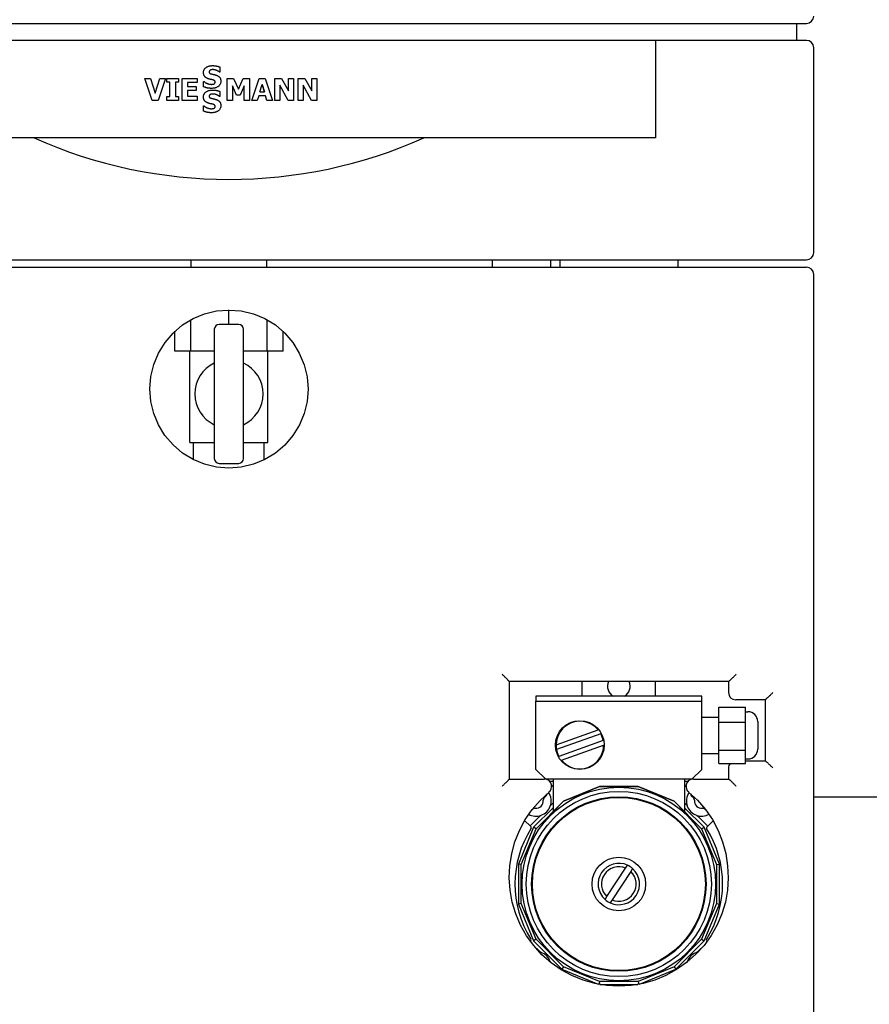
# Model space of a CAD drawing. Extents: x 57 to 5997, y 97 to 4297.
# Drawn here: x 2708 to 3057, y 1885 to 2289 of the extents above; entities that cross this region are included whole.
import ezdxf

# ---------------------------------------------------------------- set-up
doc = ezdxf.new("R2010")
doc.units = 0
doc.header["$LTSCALE"] = 10
doc.layers.add('SICHTBARE_KANTEN_DIN_', color=179, linetype='CONTINUOUS')

msp = doc.modelspace()

# ---------------------------------------------------------------- linework, layer by layer
at = {"layer": 'SICHTBARE_KANTEN_DIN_', "color": 0}
for p, q in [((2557.37, 2287.37), (3031.37, 2287.37)), ((3027.37, 2280.37), (3027.37, 2287.37)), ((2619.37, 2280.47), (2969.37, 2280.47)), ((2969.37, 2280.47), (2969.37, 2277.37)), ((3031.37, 2280.37), (2969.37, 2280.37)), ((2969.37, 2277.37), (2969.37, 2240.37)), ((3034.37, 2193.37), (3034.37, 2277.37)), ((2789.2, 2266.1), (2789.2, 2266.1)), ((2790.68, 2267.36), (2790.49, 2267.36)), ((2790.68, 2269.42), (2790.68, 2267.36)), ((2790.69, 2269.42), (2790.68, 2269.42)), ((2790.69, 2267.36), (2790.68, 2267.36)), ((2790.69, 2269.42), (2790.69, 2267.36)), ((2759.81, 2264.79), (2762.15, 2264.79)), ((2762.9, 2255.79), (2759.81, 2264.79)), ((2762.15, 2264.79), (2764.11, 2258.68)), ((2762.16, 2264.79), (2762.15, 2264.79)), ((2762.16, 2264.79), (2764.12, 2258.69)), ((2764.11, 2258.68), (2766.07, 2264.79)), ((2768.35, 2264.79), (2765.26, 2255.79)), ((2768.36, 2264.79), (2765.26, 2255.79)), ((2766.07, 2264.79), (2768.35, 2264.79)), ((2768.36, 2264.79), (2768.35, 2264.79)), ((2768.83, 2264.79), (2773.67, 2264.79)), ((2768.83, 2263.22), (2768.83, 2264.79)), ((2770.12, 2263.22), (2768.83, 2263.22)), ((2770.12, 2257.36), (2770.12, 2263.22)), ((2772.38, 2263.22), (2772.38, 2257.36)), ((2773.67, 2263.22), (2772.38, 2263.22)), ((2772.38, 2263.22), (2772.38, 2257.36)), ((2773.67, 2264.79), (2773.67, 2263.22)), ((2773.67, 2264.79), (2773.67, 2263.22)), ((2773.67, 2264.79), (2773.67, 2264.79)), ((2773.67, 2263.22), (2773.67, 2263.22)), ((2775.17, 2264.79), (2781.26, 2264.79)), ((2775.17, 2255.79), (2775.17, 2264.79)), ((2777.42, 2263.08), (2777.42, 2261.49)), ((2781.26, 2263.08), (2777.42, 2263.08)), ((2777.42, 2263.08), (2777.42, 2261.49)), ((2781.26, 2264.79), (2781.26, 2263.08)), ((2781.26, 2264.79), (2781.26, 2263.08)), ((2781.26, 2264.79), (2781.26, 2264.79)), ((2781.26, 2263.08), (2781.26, 2263.08)), ((2783.87, 2263.54), (2784.08, 2263.54)), ((2783.87, 2261.4), (2783.87, 2263.54)), ((2791.04, 2263.68), (2791.04, 2263.68)), ((2793.66, 2264.79), (2796.27, 2264.79)), ((2793.66, 2255.79), (2793.66, 2264.79)), ((2796.27, 2264.79), (2798.27, 2260.35)), ((2798.27, 2260.35), (2800.25, 2264.79)), ((2798.27, 2260.35), (2800.25, 2264.79)), ((2800.25, 2264.79), (2802.85, 2264.79)), ((2800.25, 2264.79), (2800.25, 2264.79)), ((2802.85, 2264.79), (2802.85, 2255.79)), ((2803.75, 2255.79), (2806.79, 2264.79)), ((2803.75, 2255.79), (2806.79, 2264.79)), ((2806.79, 2264.79), (2809.26, 2264.79)), ((2806.79, 2264.79), (2806.79, 2264.79)), ((2807.07, 2259.26), (2808, 2262.24)), ((2808, 2262.24), (2808.92, 2259.26)), ((2808.91, 2259.26), (2808, 2262.23)), ((2809.26, 2264.79), (2812.3, 2255.79)), ((2813.19, 2264.79), (2813.2, 2264.79)), ((2813.19, 2255.79), (2813.19, 2264.79)), ((2813.2, 2264.79), (2815.97, 2264.79)), ((2813.2, 2255.79), (2813.2, 2264.79)), ((2815.26, 2262.06), (2815.26, 2255.79)), ((2818.73, 2255.79), (2815.26, 2262.06)), ((2818.73, 2255.79), (2815.26, 2262.06)), ((2815.97, 2264.79), (2818.84, 2259.63)), ((2818.84, 2264.79), (2820.91, 2264.79)), ((2818.84, 2259.63), (2818.84, 2264.79)), ((2818.84, 2264.79), (2818.84, 2264.79)), ((2818.84, 2259.64), (2818.84, 2264.79)), ((2820.91, 2264.79), (2820.91, 2255.79)), ((2822.73, 2264.79), (2822.74, 2264.79)), ((2822.73, 2255.79), (2822.73, 2264.79)), ((2822.74, 2264.79), (2825.51, 2264.79)), ((2822.74, 2255.79), (2822.74, 2264.79)), ((2824.8, 2262.06), (2824.8, 2255.79)), ((2828.27, 2255.79), (2824.8, 2262.06)), ((2828.27, 2255.79), (2824.8, 2262.05)), ((2825.51, 2264.79), (2828.38, 2259.63)), ((2828.38, 2264.79), (2830.45, 2264.79)), ((2828.38, 2259.63), (2828.38, 2264.79)), ((2828.38, 2264.79), (2828.38, 2264.79)), ((2828.38, 2259.64), (2828.38, 2264.79)), ((2830.45, 2264.79), (2830.45, 2255.79)), ((2777.42, 2261.49), (2780.96, 2261.49)), ((2777.42, 2259.78), (2777.42, 2257.5)), ((2780.96, 2259.78), (2777.42, 2259.78)), ((2777.42, 2259.78), (2777.42, 2257.5)), ((2780.96, 2261.49), (2780.96, 2259.78)), ((2780.96, 2261.49), (2780.96, 2259.78)), ((2780.96, 2261.49), (2780.96, 2261.49)), ((2780.96, 2259.78), (2780.96, 2259.78)), ((2790.68, 2259.42), (2790.68, 2257.36)), ((2790.69, 2259.42), (2790.68, 2259.42)), ((2790.69, 2259.42), (2790.69, 2257.36)), ((2795.79, 2261.76), (2795.79, 2255.79)), ((2797.43, 2257.9), (2795.79, 2261.76)), ((2797.43, 2257.9), (2795.79, 2261.75)), ((2798.97, 2257.9), (2797.43, 2257.9)), ((2797.43, 2257.9), (2797.43, 2257.9)), ((2800.61, 2261.76), (2798.97, 2257.9)), ((2800.61, 2255.79), (2800.61, 2261.76)), ((2800.61, 2255.79), (2800.61, 2261.75)), ((2807.07, 2259.26), (2808.92, 2259.26)), ((2765.26, 2255.79), (2762.9, 2255.79)), ((2765.26, 2255.79), (2765.26, 2255.79)), ((2768.83, 2257.36), (2770.12, 2257.36)), ((2768.83, 2255.79), (2768.83, 2257.36)), ((2773.67, 2255.79), (2768.83, 2255.79)), ((2772.38, 2257.36), (2773.67, 2257.36)), ((2773.67, 2257.36), (2773.67, 2255.79)), ((2773.67, 2257.36), (2773.67, 2255.79)), ((2773.67, 2257.36), (2773.67, 2257.36)), ((2773.67, 2255.79), (2773.67, 2255.79)), ((2781.26, 2255.79), (2775.17, 2255.79)), ((2777.42, 2257.5), (2781.26, 2257.5)), ((2781.26, 2257.5), (2781.26, 2255.79)), ((2781.26, 2257.5), (2781.26, 2255.79)), ((2781.26, 2257.5), (2781.26, 2257.5)), ((2781.26, 2255.79), (2781.26, 2255.79)), ((2789.2, 2256.1), (2789.2, 2256.1)), ((2790.68, 2257.36), (2790.49, 2257.36)), ((2790.69, 2257.36), (2790.68, 2257.36)), ((2795.79, 2255.79), (2793.66, 2255.79)), ((2802.85, 2255.79), (2800.61, 2255.79)), ((2800.61, 2255.79), (2800.61, 2255.79)), ((2806.01, 2255.79), (2803.75, 2255.79)), ((2803.75, 2255.79), (2803.75, 2255.79)), ((2806.58, 2257.63), (2806.01, 2255.79)), ((2809.41, 2257.63), (2806.58, 2257.63)), ((2809.97, 2255.79), (2809.41, 2257.63)), ((2809.97, 2255.79), (2809.41, 2257.63)), ((2812.3, 2255.79), (2809.97, 2255.79)), ((2809.97, 2255.79), (2809.97, 2255.79)), ((2813.19, 2255.79), (2813.2, 2255.79)), ((2815.26, 2255.79), (2813.2, 2255.79)), ((2820.91, 2255.79), (2818.73, 2255.79)), ((2818.73, 2255.79), (2818.73, 2255.79)), ((2822.73, 2255.79), (2822.74, 2255.79)), ((2824.8, 2255.79), (2822.74, 2255.79)), ((2830.45, 2255.79), (2828.27, 2255.79)), ((2828.27, 2255.79), (2828.27, 2255.79)), ((2783.87, 2253.54), (2784.08, 2253.54)), ((2783.87, 2251.4), (2783.87, 2253.54)), ((2791.04, 2253.68), (2791.04, 2253.68)), ((2969.37, 2240.37), (2619.37, 2240.37)), ((2557.37, 2190.37), (3031.37, 2190.37)), ((2778.87, 2187.37), (2778.87, 2190.37)), ((2809.87, 2187.37), (2809.87, 2190.37)), ((2902.37, 2190.37), (2902.37, 2187.37)), ((2926.37, 2190.37), (2926.37, 2187.37)), ((2930.22, 2190.37), (2930.22, 2187.37)), ((2978.52, 2190.37), (2978.52, 2187.37)), ((2557.37, 2187.37), (3031.37, 2187.37)), ((3034.37, 1820.37), (3034.37, 2184.37)), ((2794.37, 2163.87), (2794.37, 2169.87)), ((2778.68, 2152.87), (2778.68, 2165.83)), ((2810.06, 2152.87), (2810.06, 2165.83)), ((2772.18, 2152.87), (2772.18, 2161.12)), ((2788.37, 2161.87), (2788.37, 2108.87)), ((2798.37, 2163.87), (2790.37, 2163.87)), ((2800.37, 2108.87), (2800.37, 2161.87)), ((2816.56, 2152.87), (2816.56, 2161.12)), ((2778.68, 2152.87), (2772.18, 2152.87)), ((2778.37, 2115.37), (2778.37, 2152.87)), ((2788.37, 2152.87), (2778.68, 2152.87)), ((2810.06, 2152.87), (2800.37, 2152.87)), ((2816.56, 2152.87), (2810.06, 2152.87)), ((2810.37, 2115.37), (2810.37, 2152.87)), ((2778.37, 2115.37), (2788.37, 2115.37)), ((2779.87, 2108.29), (2779.87, 2115.37)), ((2800.37, 2115.37), (2810.37, 2115.37)), ((2808.87, 2108.29), (2808.87, 2115.37)), ((2790.37, 2106.87), (2798.37, 2106.87)), ((2909.37, 2017.38), (2909.37, 1977.37)), ((2999.38, 2017.37), (2909.37, 2017.37)), ((2939.37, 2011.3), (2939.37, 2017.37)), ((2969.37, 2011.3), (2969.37, 2017.37)), ((2999.37, 2017.37), (2999.37, 2012.87)), ((2920.37, 2011.3), (2920.37, 2009.3)), ((2988.37, 2011.3), (2920.37, 2011.3)), ((2920.37, 2009.3), (2988.37, 2009.3)), ((2920.37, 1981.3), (2920.37, 2009.3)), ((2988.37, 2009.3), (2988.37, 2011.3)), ((2988.37, 1981.3), (2988.37, 2009.3)), ((3014.38, 2009.87), (3002.37, 2009.87)), ((3014.37, 2009.87), (3014.37, 1984.87)), ((2995.37, 2000.68), (2995.37, 2006.83)), ((2995.37, 2006.83), (3006.37, 2006.83)), ((3006.37, 2000.68), (3006.37, 2006.83)), ((3006.37, 2004.96), (3007.37, 2004.96)), ((2988.37, 2002.8), (2995.37, 2002.8)), ((2995.37, 1989.15), (2995.37, 2000.68)), ((2995.37, 2000.68), (3006.37, 2000.68)), ((3006.37, 1989.15), (3006.37, 2000.68)), ((3011.37, 2000.96), (3011.37, 1989.63)), ((2928.61, 1991.35), (2945.84, 1997.57)), ((2946.92, 1995.98), (2928.79, 1989.43)), ((2947.94, 1993.16), (2929.81, 1986.61)), ((2930.86, 1985.06), (2948.12, 1991.3)), ((2988.37, 1987.8), (2995.37, 1987.8)), ((2995.37, 1983.76), (2995.37, 1989.15)), ((2995.37, 1989.15), (3006.37, 1989.15)), ((3006.37, 1983.76), (3006.37, 1989.15)), ((2995.37, 1983.76), (3006.37, 1983.76)), ((3006.37, 1985.63), (3007.37, 1985.63)), ((3006.37, 1984.87), (3014.38, 1984.87)), ((2924.37, 1977.3), (2920.37, 1981.3)), ((2988.37, 1981.3), (2984.37, 1977.3)), ((2999.37, 1981.87), (2999.37, 1977.37)), ((2909.37, 1977.37), (2923.79, 1977.37)), ((2984.37, 1977.3), (2924.37, 1977.3)), ((2927.37, 1976.37), (2926.03, 1976.37)), ((2927.37, 1977.3), (2927.37, 1963.91)), ((2981.37, 1977.3), (2981.37, 1963.91)), ((2982.71, 1976.37), (2981.37, 1976.37)), ((2984.95, 1977.37), (2999.38, 1977.37)), ((2927.37, 1974.18), (2926.76, 1974.78)), ((2946.4, 1974.33), (2931.69, 1968.24)), ((2931.69, 1968.23), (2946.41, 1974.33)), ((2962.33, 1974.33), (2946.4, 1974.33)), ((2946.41, 1974.33), (2946.4, 1974.33)), ((2946.41, 1974.33), (2962.33, 1974.33)), ((2977.05, 1968.24), (2962.33, 1974.33)), ((2962.33, 1974.33), (2962.33, 1974.33)), ((2962.33, 1974.33), (2977.04, 1968.23)), ((2981.95, 1974.61), (2981.37, 1974.02)), ((2920.43, 1956.97), (2931.69, 1968.23)), ((2924.59, 1970.49), (2923.62, 1969.52)), ((2924.59, 1970.49), (2924.27, 1970.82)), ((2926.57, 1966.83), (2927.37, 1967.63)), ((2931.69, 1968.24), (2927.37, 1963.91)), ((2931.69, 1968.23), (2931.69, 1968.24)), ((2977.04, 1968.23), (2977.05, 1968.24)), ((2977.04, 1968.23), (2988.3, 1956.97)), ((2981.37, 1963.91), (2977.05, 1968.24)), ((2981.37, 1967.6), (2982.14, 1966.83)), ((2984.45, 1970.84), (2984.11, 1970.49)), ((2985.08, 1969.52), (2984.11, 1970.49)), ((3295.44, 1969.87), (3034.37, 1969.87)), ((2918.21, 1964.16), (2918.23, 1964.13)), ((2919.2, 1965.1), (2918.23, 1964.13)), ((2927.37, 1965.62), (2919.41, 1957.66)), ((2989.33, 1957.66), (2981.37, 1965.62)), ((2990.47, 1964.13), (2989.5, 1965.1)), ((2990.47, 1964.13), (2990.52, 1964.17)), ((2915.7, 1960.39), (2918.09, 1958)), ((2918.05, 1958.32), (2921.89, 1962.16)), ((2986.81, 1962.16), (2990.74, 1958.23)), ((2990.71, 1957.91), (2993.09, 1960.29)), ((2919.41, 1957.66), (2913.13, 1942.5)), ((2914.34, 1942.26), (2920.43, 1956.97)), ((2918.09, 1958), (2918.3, 1957.79)), ((2920.43, 1956.97), (2919.41, 1957.66)), ((2988.3, 1956.97), (2989.33, 1957.66)), ((2988.3, 1956.97), (2994.4, 1942.26)), ((2995.61, 1942.5), (2989.33, 1957.66)), ((2990.48, 1957.68), (2990.71, 1957.91)), ((2914.34, 1942.26), (2913.13, 1942.5)), ((2913.13, 1942.5), (2913.13, 1926.09)), ((2914.34, 1926.33), (2914.34, 1942.26)), ((2949.48, 1929.15), (2957.17, 1940.82)), ((2959.25, 1939.45), (2951.57, 1927.77)), ((2957.17, 1940.82), (2957.95, 1942.01)), ((2960.03, 1940.63), (2959.25, 1939.45)), ((2994.4, 1942.26), (2995.61, 1942.5)), ((2994.4, 1942.26), (2994.4, 1926.33)), ((2995.61, 1926.09), (2995.61, 1942.5)), ((2948.7, 1927.96), (2949.48, 1929.15)), ((2951.57, 1927.77), (2950.79, 1926.59)), ((2914.34, 1926.33), (2913.13, 1926.09)), ((2913.13, 1926.09), (2919.41, 1910.94)), ((2920.43, 1911.62), (2914.34, 1926.33)), ((2994.4, 1926.33), (2988.3, 1911.62)), ((2989.33, 1910.94), (2995.61, 1926.09)), ((2994.4, 1926.33), (2995.61, 1926.09)), ((2918.23, 1911.07), (2918.01, 1910.85)), ((2920.43, 1911.62), (2919.41, 1910.94)), ((2919.41, 1910.94), (2931.01, 1899.33)), ((2931.69, 1900.36), (2920.43, 1911.62)), ((2988.3, 1911.62), (2977.04, 1900.36)), ((2977.73, 1899.33), (2989.33, 1910.94)), ((2988.3, 1911.62), (2989.33, 1910.94)), ((2990.62, 1910.74), (2990.41, 1910.95)), ((2990.63, 1910.73), (2990.62, 1910.74)), ((2921.89, 1906.59), (2919.27, 1909.21)), ((2989.59, 1909.36), (2986.81, 1906.59)), ((2931.69, 1900.36), (2931.01, 1899.33)), ((2931.01, 1899.33), (2945.85, 1893.19)), ((2946.41, 1894.27), (2931.69, 1900.36)), ((2977.04, 1900.36), (2962.33, 1894.27)), ((2962.88, 1893.19), (2977.73, 1899.33)), ((2977.04, 1900.36), (2977.73, 1899.33)), ((2946.41, 1894.27), (2946.18, 1893.12)), ((2962.33, 1894.27), (2946.41, 1894.27)), ((2946.55, 1893.06), (2962.18, 1893.06)), ((2962.33, 1894.27), (2962.56, 1893.12))]:
    msp.add_line(p, q, dxfattribs=at)
at = {"layer": 'SICHTBARE_KANTEN_DIN_', "color": 0, "flags": 128}
for points in [[(2783.92, 2267.2), (2783.93, 2267.4), (2783.95, 2267.6), (2783.99, 2267.8), (2784.04, 2267.98), (2784.11, 2268.17), (2784.19, 2268.34), (2784.29, 2268.51), (2784.4, 2268.67), (2784.52, 2268.82), (2784.66, 2268.97), (2784.82, 2269.11), (2784.99, 2269.24), (2785.17, 2269.37), (2785.36, 2269.48), (2785.56, 2269.59), (2785.76, 2269.68), (2785.98, 2269.76), (2786.19, 2269.83), (2786.42, 2269.89), (2786.65, 2269.94), (2786.9, 2269.98), (2787.14, 2270), (2787.4, 2270.02), (2787.66, 2270.03)], [(2787.66, 2270.03), (2787.8, 2270.03), (2787.93, 2270.02), (2788.07, 2270.02), (2788.2, 2270.01), (2788.33, 2270), (2788.47, 2269.99), (2788.6, 2269.97), (2788.73, 2269.95), (2788.86, 2269.93), (2789, 2269.91), (2789.13, 2269.89), (2789.26, 2269.86), (2789.39, 2269.83), (2789.52, 2269.8), (2789.65, 2269.77), (2789.77, 2269.74), (2789.9, 2269.71), (2790.02, 2269.67), (2790.13, 2269.63), (2790.25, 2269.59), (2790.36, 2269.55), (2790.47, 2269.51), (2790.58, 2269.47), (2790.68, 2269.42)], [(2785.87, 2264.65), (2785.7, 2264.71), (2785.54, 2264.78), (2785.39, 2264.85), (2785.24, 2264.92), (2785.1, 2265), (2784.98, 2265.08), (2784.85, 2265.17), (2784.74, 2265.25), (2784.64, 2265.34), (2784.54, 2265.44), (2784.45, 2265.54), (2784.38, 2265.64), (2784.3, 2265.75), (2784.24, 2265.86), (2784.18, 2265.97), (2784.12, 2266.09), (2784.08, 2266.21), (2784.04, 2266.34), (2784, 2266.47), (2783.97, 2266.61), (2783.95, 2266.75), (2783.94, 2266.89), (2783.93, 2267.04), (2783.92, 2267.2)], [(2786.75, 2268.18), (2786.72, 2268.17), (2786.68, 2268.15), (2786.65, 2268.13), (2786.62, 2268.11), (2786.59, 2268.09), (2786.56, 2268.06), (2786.53, 2268.04), (2786.5, 2268.01), (2786.47, 2267.99), (2786.44, 2267.96), (2786.41, 2267.93), (2786.39, 2267.9), (2786.36, 2267.87), (2786.34, 2267.83), (2786.32, 2267.8), (2786.3, 2267.77), (2786.29, 2267.73), (2786.27, 2267.7), (2786.26, 2267.66), (2786.25, 2267.62), (2786.24, 2267.59), (2786.24, 2267.55), (2786.24, 2267.51), (2786.24, 2267.47)], [(2786.24, 2267.47), (2786.24, 2267.42), (2786.24, 2267.36), (2786.25, 2267.31), (2786.26, 2267.26), (2786.28, 2267.21), (2786.3, 2267.16), (2786.32, 2267.12), (2786.34, 2267.07), (2786.37, 2267.03), (2786.4, 2266.99), (2786.44, 2266.96), (2786.48, 2266.92), (2786.52, 2266.89), (2786.57, 2266.86), (2786.63, 2266.83), (2786.69, 2266.79), (2786.76, 2266.76), (2786.84, 2266.73), (2786.92, 2266.7), (2787.01, 2266.67), (2787.1, 2266.65), (2787.2, 2266.62), (2787.31, 2266.59), (2787.42, 2266.56)], [(2787.78, 2268.39), (2787.73, 2268.39), (2787.68, 2268.38), (2787.64, 2268.38), (2787.59, 2268.38), (2787.54, 2268.38), (2787.5, 2268.37), (2787.45, 2268.37), (2787.41, 2268.37), (2787.37, 2268.36), (2787.33, 2268.36), (2787.29, 2268.35), (2787.25, 2268.34), (2787.21, 2268.33), (2787.17, 2268.33), (2787.13, 2268.32), (2787.09, 2268.3), (2787.05, 2268.29), (2787.01, 2268.28), (2786.97, 2268.27), (2786.92, 2268.25), (2786.88, 2268.24), (2786.84, 2268.22), (2786.8, 2268.2), (2786.75, 2268.18)], [(2787.42, 2266.56), (2787.5, 2266.55), (2787.57, 2266.53), (2787.65, 2266.51), (2787.72, 2266.49), (2787.8, 2266.48), (2787.87, 2266.46), (2787.94, 2266.44), (2788.01, 2266.43), (2788.08, 2266.41), (2788.16, 2266.39), (2788.23, 2266.38), (2788.3, 2266.36), (2788.37, 2266.34), (2788.44, 2266.33), (2788.51, 2266.31), (2788.58, 2266.29), (2788.66, 2266.27), (2788.73, 2266.25), (2788.81, 2266.22), (2788.88, 2266.2), (2788.96, 2266.18), (2789.04, 2266.15), (2789.12, 2266.12), (2789.2, 2266.1)], [(2787.42, 2266.56), (2787.5, 2266.55), (2787.57, 2266.53), (2787.65, 2266.51), (2787.72, 2266.49), (2787.8, 2266.48), (2787.87, 2266.46), (2787.94, 2266.44), (2788.01, 2266.43), (2788.08, 2266.41), (2788.16, 2266.39), (2788.23, 2266.38), (2788.3, 2266.36), (2788.37, 2266.34), (2788.44, 2266.33), (2788.51, 2266.31), (2788.58, 2266.29), (2788.66, 2266.27), (2788.73, 2266.25), (2788.81, 2266.22), (2788.88, 2266.2), (2788.96, 2266.18), (2789.04, 2266.15), (2789.12, 2266.12), (2789.2, 2266.1)], [(2790.49, 2267.36), (2790.4, 2267.44), (2790.31, 2267.5), (2790.22, 2267.57), (2790.13, 2267.64), (2790.03, 2267.7), (2789.93, 2267.76), (2789.83, 2267.82), (2789.72, 2267.88), (2789.61, 2267.93), (2789.5, 2267.99), (2789.38, 2268.04), (2789.26, 2268.09), (2789.14, 2268.14), (2789.02, 2268.18), (2788.9, 2268.22), (2788.78, 2268.25), (2788.65, 2268.29), (2788.53, 2268.31), (2788.41, 2268.33), (2788.28, 2268.35), (2788.16, 2268.37), (2788.03, 2268.38), (2787.91, 2268.38), (2787.78, 2268.39)], [(2789.2, 2266.1), (2789.35, 2266.04), (2789.49, 2265.98), (2789.63, 2265.91), (2789.77, 2265.84), (2789.89, 2265.77), (2790.01, 2265.7), (2790.12, 2265.62), (2790.23, 2265.54), (2790.33, 2265.45), (2790.42, 2265.37), (2790.51, 2265.28), (2790.59, 2265.18), (2790.66, 2265.09), (2790.73, 2264.98), (2790.79, 2264.88), (2790.84, 2264.76), (2790.89, 2264.65), (2790.93, 2264.52), (2790.96, 2264.4), (2790.99, 2264.26), (2791.01, 2264.13), (2791.03, 2263.98), (2791.04, 2263.83), (2791.04, 2263.68)], [(2789.2, 2266.1), (2789.35, 2266.04), (2789.5, 2265.98), (2789.63, 2265.91), (2789.77, 2265.84), (2789.89, 2265.77), (2790.01, 2265.7), (2790.12, 2265.62), (2790.23, 2265.54), (2790.33, 2265.45), (2790.42, 2265.37), (2790.51, 2265.28), (2790.59, 2265.18), (2790.66, 2265.09), (2790.73, 2264.98), (2790.79, 2264.88), (2790.84, 2264.76), (2790.89, 2264.65), (2790.93, 2264.52), (2790.96, 2264.4), (2790.99, 2264.26), (2791.01, 2264.13), (2791.03, 2263.98), (2791.04, 2263.83), (2791.04, 2263.68)], [(2784.08, 2263.54), (2784.19, 2263.45), (2784.31, 2263.36), (2784.42, 2263.27), (2784.54, 2263.19), (2784.66, 2263.11), (2784.79, 2263.03), (2784.91, 2262.96), (2785.04, 2262.89), (2785.17, 2262.83), (2785.3, 2262.77), (2785.43, 2262.71), (2785.57, 2262.66), (2785.7, 2262.61), (2785.84, 2262.56), (2785.97, 2262.52), (2786.1, 2262.48), (2786.24, 2262.45), (2786.37, 2262.42), (2786.5, 2262.4), (2786.63, 2262.38), (2786.76, 2262.37), (2786.89, 2262.36), (2787.02, 2262.35), (2787.15, 2262.35)], [(2787.83, 2264.16), (2787.76, 2264.18), (2787.68, 2264.2), (2787.6, 2264.22), (2787.52, 2264.24), (2787.44, 2264.26), (2787.36, 2264.27), (2787.28, 2264.29), (2787.19, 2264.31), (2787.11, 2264.33), (2787.02, 2264.35), (2786.94, 2264.37), (2786.85, 2264.39), (2786.76, 2264.4), (2786.68, 2264.42), (2786.59, 2264.44), (2786.51, 2264.46), (2786.43, 2264.48), (2786.35, 2264.5), (2786.26, 2264.53), (2786.18, 2264.55), (2786.1, 2264.57), (2786.03, 2264.6), (2785.95, 2264.63), (2785.87, 2264.65)], [(2791.04, 2263.68), (2791.03, 2263.46), (2791.01, 2263.25), (2790.98, 2263.04), (2790.92, 2262.85), (2790.86, 2262.65), (2790.78, 2262.47), (2790.68, 2262.29), (2790.57, 2262.13), (2790.45, 2261.96), (2790.31, 2261.81), (2790.16, 2261.66), (2789.99, 2261.52), (2789.81, 2261.39), (2789.62, 2261.27), (2789.41, 2261.17), (2789.2, 2261.07), (2788.98, 2260.98), (2788.75, 2260.91), (2788.51, 2260.85), (2788.25, 2260.8), (2787.99, 2260.76), (2787.72, 2260.73), (2787.43, 2260.71), (2787.14, 2260.71)], [(2787.15, 2262.35), (2787.18, 2262.35), (2787.22, 2262.35), (2787.25, 2262.35), (2787.29, 2262.35), (2787.33, 2262.35), (2787.37, 2262.36), (2787.42, 2262.36), (2787.46, 2262.37), (2787.51, 2262.37), (2787.56, 2262.38), (2787.61, 2262.38), (2787.66, 2262.39), (2787.71, 2262.4), (2787.76, 2262.41), (2787.81, 2262.42), (2787.86, 2262.42), (2787.9, 2262.43), (2787.95, 2262.45), (2787.99, 2262.46), (2788.03, 2262.47), (2788.07, 2262.48), (2788.1, 2262.49), (2788.14, 2262.51), (2788.17, 2262.52)], [(2788.73, 2263.29), (2788.73, 2263.35), (2788.72, 2263.41), (2788.71, 2263.46), (2788.7, 2263.51), (2788.68, 2263.56), (2788.66, 2263.6), (2788.64, 2263.65), (2788.61, 2263.69), (2788.58, 2263.74), (2788.54, 2263.78), (2788.51, 2263.81), (2788.46, 2263.85), (2788.42, 2263.88), (2788.37, 2263.92), (2788.32, 2263.95), (2788.28, 2263.98), (2788.22, 2264.01), (2788.17, 2264.03), (2788.12, 2264.06), (2788.06, 2264.08), (2788.01, 2264.1), (2787.95, 2264.12), (2787.89, 2264.14), (2787.83, 2264.16)], [(2788.17, 2262.52), (2788.21, 2262.54), (2788.24, 2262.56), (2788.28, 2262.58), (2788.32, 2262.6), (2788.35, 2262.62), (2788.38, 2262.64), (2788.42, 2262.67), (2788.45, 2262.7), (2788.48, 2262.72), (2788.51, 2262.75), (2788.54, 2262.78), (2788.57, 2262.81), (2788.59, 2262.84), (2788.62, 2262.88), (2788.64, 2262.91), (2788.66, 2262.95), (2788.67, 2262.98), (2788.69, 2263.02), (2788.7, 2263.07), (2788.71, 2263.11), (2788.72, 2263.15), (2788.73, 2263.2), (2788.73, 2263.25), (2788.73, 2263.29)], [(2787.14, 2260.71), (2786.97, 2260.71), (2786.8, 2260.71), (2786.64, 2260.72), (2786.48, 2260.73), (2786.32, 2260.74), (2786.17, 2260.76), (2786.02, 2260.77), (2785.87, 2260.79), (2785.73, 2260.82), (2785.59, 2260.85), (2785.46, 2260.87), (2785.32, 2260.91), (2785.19, 2260.94), (2785.07, 2260.98), (2784.94, 2261.01), (2784.82, 2261.05), (2784.69, 2261.09), (2784.57, 2261.13), (2784.45, 2261.17), (2784.33, 2261.21), (2784.21, 2261.26), (2784.1, 2261.3), (2783.98, 2261.35), (2783.87, 2261.4)], [(2783.92, 2257.2), (2783.93, 2257.4), (2783.95, 2257.6), (2783.99, 2257.8), (2784.04, 2257.98), (2784.11, 2258.17), (2784.19, 2258.34), (2784.29, 2258.51), (2784.4, 2258.67), (2784.52, 2258.82), (2784.66, 2258.97), (2784.82, 2259.11), (2784.99, 2259.24), (2785.17, 2259.37), (2785.36, 2259.48), (2785.56, 2259.59), (2785.76, 2259.68), (2785.98, 2259.76), (2786.19, 2259.83), (2786.42, 2259.89), (2786.65, 2259.94), (2786.9, 2259.98), (2787.14, 2260), (2787.4, 2260.02), (2787.66, 2260.03)], [(2786.75, 2258.18), (2786.72, 2258.17), (2786.68, 2258.15), (2786.65, 2258.13), (2786.62, 2258.11), (2786.59, 2258.09), (2786.56, 2258.06), (2786.53, 2258.04), (2786.5, 2258.01), (2786.47, 2257.99), (2786.44, 2257.96), (2786.41, 2257.93), (2786.39, 2257.9), (2786.36, 2257.87), (2786.34, 2257.83), (2786.32, 2257.8), (2786.3, 2257.77), (2786.29, 2257.73), (2786.27, 2257.7), (2786.26, 2257.66), (2786.25, 2257.62), (2786.24, 2257.59), (2786.24, 2257.55), (2786.24, 2257.51), (2786.24, 2257.47)], [(2787.78, 2258.39), (2787.73, 2258.39), (2787.68, 2258.38), (2787.64, 2258.38), (2787.59, 2258.38), (2787.54, 2258.38), (2787.5, 2258.37), (2787.45, 2258.37), (2787.41, 2258.37), (2787.37, 2258.36), (2787.33, 2258.36), (2787.29, 2258.35), (2787.25, 2258.34), (2787.21, 2258.33), (2787.17, 2258.33), (2787.13, 2258.32), (2787.09, 2258.3), (2787.05, 2258.29), (2787.01, 2258.28), (2786.97, 2258.27), (2786.92, 2258.25), (2786.88, 2258.24), (2786.84, 2258.22), (2786.8, 2258.2), (2786.75, 2258.18)], [(2787.66, 2260.03), (2787.8, 2260.03), (2787.93, 2260.02), (2788.07, 2260.02), (2788.2, 2260.01), (2788.33, 2260), (2788.47, 2259.99), (2788.6, 2259.97), (2788.73, 2259.95), (2788.86, 2259.93), (2789, 2259.91), (2789.13, 2259.89), (2789.26, 2259.86), (2789.39, 2259.83), (2789.52, 2259.8), (2789.65, 2259.77), (2789.77, 2259.74), (2789.9, 2259.71), (2790.02, 2259.67), (2790.13, 2259.63), (2790.25, 2259.59), (2790.36, 2259.55), (2790.47, 2259.51), (2790.58, 2259.47), (2790.68, 2259.42)], [(2790.49, 2257.36), (2790.4, 2257.44), (2790.31, 2257.5), (2790.22, 2257.57), (2790.13, 2257.64), (2790.03, 2257.7), (2789.93, 2257.76), (2789.83, 2257.82), (2789.72, 2257.88), (2789.61, 2257.93), (2789.5, 2257.99), (2789.38, 2258.04), (2789.26, 2258.09), (2789.14, 2258.14), (2789.02, 2258.18), (2788.9, 2258.22), (2788.78, 2258.25), (2788.65, 2258.29), (2788.53, 2258.31), (2788.41, 2258.33), (2788.28, 2258.35), (2788.16, 2258.37), (2788.03, 2258.38), (2787.91, 2258.38), (2787.78, 2258.39)], [(2785.87, 2254.65), (2785.7, 2254.71), (2785.54, 2254.78), (2785.39, 2254.85), (2785.24, 2254.92), (2785.1, 2255), (2784.98, 2255.08), (2784.85, 2255.17), (2784.74, 2255.25), (2784.64, 2255.34), (2784.54, 2255.44), (2784.45, 2255.54), (2784.38, 2255.64), (2784.3, 2255.75), (2784.24, 2255.86), (2784.18, 2255.97), (2784.12, 2256.09), (2784.08, 2256.21), (2784.04, 2256.34), (2784, 2256.47), (2783.97, 2256.61), (2783.95, 2256.75), (2783.94, 2256.89), (2783.93, 2257.04), (2783.92, 2257.2)], [(2787.83, 2254.16), (2787.76, 2254.18), (2787.68, 2254.2), (2787.6, 2254.22), (2787.52, 2254.24), (2787.44, 2254.26), (2787.36, 2254.27), (2787.28, 2254.29), (2787.19, 2254.31), (2787.11, 2254.33), (2787.02, 2254.35), (2786.94, 2254.37), (2786.85, 2254.39), (2786.76, 2254.4), (2786.68, 2254.42), (2786.59, 2254.44), (2786.51, 2254.46), (2786.43, 2254.48), (2786.35, 2254.5), (2786.26, 2254.53), (2786.18, 2254.55), (2786.1, 2254.57), (2786.03, 2254.6), (2785.95, 2254.63), (2785.87, 2254.65)], [(2786.24, 2257.47), (2786.24, 2257.42), (2786.24, 2257.36), (2786.25, 2257.31), (2786.26, 2257.26), (2786.28, 2257.21), (2786.3, 2257.16), (2786.32, 2257.12), (2786.34, 2257.07), (2786.37, 2257.03), (2786.4, 2256.99), (2786.44, 2256.96), (2786.48, 2256.92), (2786.52, 2256.89), (2786.57, 2256.86), (2786.63, 2256.83), (2786.69, 2256.79), (2786.76, 2256.76), (2786.84, 2256.73), (2786.92, 2256.7), (2787.01, 2256.67), (2787.1, 2256.65), (2787.2, 2256.62), (2787.31, 2256.59), (2787.42, 2256.56)], [(2787.42, 2256.56), (2787.5, 2256.55), (2787.57, 2256.53), (2787.65, 2256.51), (2787.72, 2256.49), (2787.8, 2256.48), (2787.87, 2256.46), (2787.94, 2256.44), (2788.01, 2256.43), (2788.08, 2256.41), (2788.16, 2256.39), (2788.23, 2256.38), (2788.3, 2256.36), (2788.37, 2256.34), (2788.44, 2256.33), (2788.51, 2256.31), (2788.58, 2256.29), (2788.66, 2256.27), (2788.73, 2256.25), (2788.81, 2256.22), (2788.88, 2256.2), (2788.96, 2256.18), (2789.04, 2256.15), (2789.12, 2256.12), (2789.2, 2256.1)], [(2787.42, 2256.56), (2787.5, 2256.55), (2787.57, 2256.53), (2787.65, 2256.51), (2787.72, 2256.49), (2787.8, 2256.48), (2787.87, 2256.46), (2787.94, 2256.44), (2788.01, 2256.43), (2788.08, 2256.41), (2788.16, 2256.39), (2788.23, 2256.38), (2788.3, 2256.36), (2788.37, 2256.34), (2788.44, 2256.33), (2788.51, 2256.31), (2788.58, 2256.29), (2788.66, 2256.27), (2788.73, 2256.25), (2788.81, 2256.22), (2788.88, 2256.2), (2788.96, 2256.18), (2789.04, 2256.15), (2789.12, 2256.12), (2789.2, 2256.1)], [(2788.73, 2253.29), (2788.73, 2253.35), (2788.72, 2253.41), (2788.71, 2253.46), (2788.7, 2253.51), (2788.68, 2253.56), (2788.66, 2253.6), (2788.64, 2253.65), (2788.61, 2253.69), (2788.58, 2253.74), (2788.54, 2253.78), (2788.51, 2253.81), (2788.46, 2253.85), (2788.42, 2253.88), (2788.37, 2253.92), (2788.32, 2253.95), (2788.28, 2253.98), (2788.22, 2254.01), (2788.17, 2254.03), (2788.12, 2254.06), (2788.06, 2254.08), (2788.01, 2254.1), (2787.95, 2254.12), (2787.89, 2254.14), (2787.83, 2254.16)], [(2789.2, 2256.1), (2789.35, 2256.04), (2789.49, 2255.98), (2789.63, 2255.91), (2789.77, 2255.84), (2789.89, 2255.77), (2790.01, 2255.7), (2790.12, 2255.62), (2790.23, 2255.54), (2790.33, 2255.45), (2790.42, 2255.37), (2790.51, 2255.28), (2790.59, 2255.18), (2790.66, 2255.09), (2790.73, 2254.98), (2790.79, 2254.88), (2790.84, 2254.76), (2790.89, 2254.65), (2790.93, 2254.52), (2790.96, 2254.4), (2790.99, 2254.26), (2791.01, 2254.13), (2791.03, 2253.98), (2791.04, 2253.83), (2791.04, 2253.68)], [(2789.2, 2256.1), (2789.35, 2256.04), (2789.5, 2255.98), (2789.63, 2255.91), (2789.77, 2255.84), (2789.89, 2255.77), (2790.01, 2255.7), (2790.12, 2255.62), (2790.23, 2255.54), (2790.33, 2255.45), (2790.42, 2255.37), (2790.51, 2255.28), (2790.59, 2255.18), (2790.66, 2255.09), (2790.73, 2254.98), (2790.79, 2254.88), (2790.84, 2254.76), (2790.89, 2254.65), (2790.93, 2254.52), (2790.96, 2254.4), (2790.99, 2254.26), (2791.01, 2254.13), (2791.03, 2253.98), (2791.04, 2253.83), (2791.04, 2253.68)], [(2787.14, 2250.71), (2786.97, 2250.71), (2786.8, 2250.71), (2786.64, 2250.72), (2786.48, 2250.73), (2786.32, 2250.74), (2786.17, 2250.76), (2786.02, 2250.77), (2785.87, 2250.79), (2785.73, 2250.82), (2785.59, 2250.85), (2785.46, 2250.87), (2785.32, 2250.91), (2785.19, 2250.94), (2785.07, 2250.98), (2784.94, 2251.01), (2784.82, 2251.05), (2784.69, 2251.09), (2784.57, 2251.13), (2784.45, 2251.17), (2784.33, 2251.21), (2784.21, 2251.26), (2784.1, 2251.3), (2783.98, 2251.35), (2783.87, 2251.4)], [(2784.08, 2253.54), (2784.19, 2253.45), (2784.31, 2253.36), (2784.42, 2253.27), (2784.54, 2253.19), (2784.66, 2253.11), (2784.79, 2253.03), (2784.91, 2252.96), (2785.04, 2252.89), (2785.17, 2252.83), (2785.3, 2252.77), (2785.43, 2252.71), (2785.57, 2252.66), (2785.7, 2252.61), (2785.84, 2252.56), (2785.97, 2252.52), (2786.1, 2252.48), (2786.24, 2252.45), (2786.37, 2252.42), (2786.5, 2252.4), (2786.63, 2252.38), (2786.76, 2252.37), (2786.89, 2252.36), (2787.02, 2252.35), (2787.15, 2252.35)], [(2791.04, 2253.68), (2791.03, 2253.46), (2791.01, 2253.25), (2790.98, 2253.04), (2790.92, 2252.85), (2790.86, 2252.65), (2790.78, 2252.47), (2790.68, 2252.29), (2790.57, 2252.13), (2790.45, 2251.96), (2790.31, 2251.81), (2790.16, 2251.66), (2789.99, 2251.52), (2789.81, 2251.39), (2789.62, 2251.27), (2789.41, 2251.17), (2789.2, 2251.07), (2788.98, 2250.98), (2788.75, 2250.91), (2788.51, 2250.85), (2788.25, 2250.8), (2787.99, 2250.76), (2787.72, 2250.73), (2787.43, 2250.71), (2787.14, 2250.71)], [(2787.15, 2252.35), (2787.18, 2252.35), (2787.22, 2252.35), (2787.25, 2252.35), (2787.29, 2252.35), (2787.33, 2252.35), (2787.37, 2252.36), (2787.42, 2252.36), (2787.46, 2252.37), (2787.51, 2252.37), (2787.56, 2252.38), (2787.61, 2252.38), (2787.66, 2252.39), (2787.71, 2252.4), (2787.76, 2252.41), (2787.81, 2252.42), (2787.86, 2252.42), (2787.9, 2252.43), (2787.95, 2252.45), (2787.99, 2252.46), (2788.03, 2252.47), (2788.07, 2252.48), (2788.1, 2252.49), (2788.14, 2252.51), (2788.17, 2252.52)], [(2788.17, 2252.52), (2788.21, 2252.54), (2788.24, 2252.56), (2788.28, 2252.58), (2788.32, 2252.6), (2788.35, 2252.62), (2788.38, 2252.64), (2788.42, 2252.67), (2788.45, 2252.7), (2788.48, 2252.72), (2788.51, 2252.75), (2788.54, 2252.78), (2788.57, 2252.81), (2788.59, 2252.84), (2788.62, 2252.88), (2788.64, 2252.91), (2788.66, 2252.95), (2788.67, 2252.98), (2788.69, 2253.02), (2788.7, 2253.07), (2788.71, 2253.11), (2788.72, 2253.15), (2788.73, 2253.2), (2788.73, 2253.25), (2788.73, 2253.29)], [(2826.87, 2137.37), (2826.47, 2132.29), (2825.27, 2127.32), (2823.31, 2122.61), (2820.65, 2118.26), (2817.35, 2114.39), (2813.48, 2111.1), (2809.14, 2108.44), (2804.42, 2106.47), (2799.45, 2105.27), (2794.36, 2104.89), (2789.29, 2105.29), (2784.33, 2106.48), (2779.62, 2108.41), (2775.27, 2111.09), (2771.41, 2114.42), (2768.11, 2118.31), (2765.45, 2122.65), (2763.48, 2127.35), (2762.27, 2132.3), (2761.88, 2137.38), (2762.32, 2142.45), (2763.55, 2147.38), (2765.5, 2152.08), (2768.14, 2156.43), (2771.41, 2160.33), (2775.27, 2163.66), (2779.63, 2166.32), (2784.35, 2168.23), (2789.3, 2169.38), (2794.38, 2169.76), (2799.45, 2169.38), (2804.41, 2168.24), (2809.12, 2166.33), (2813.47, 2163.65), (2817.31, 2160.31), (2820.59, 2156.4), (2823.25, 2152.05), (2825.22, 2147.35), (2826.45, 2142.42), (2826.87, 2137.37)], [(2909.37, 2017.38), (2909.36, 2017.39), (2909.33, 2017.43), (2909.29, 2017.48), (2909.23, 2017.55), (2909.16, 2017.63), (2909.07, 2017.72), (2908.98, 2017.82), (2908.87, 2017.94), (2908.76, 2018.06), (2908.63, 2018.19), (2908.5, 2018.32), (2908.37, 2018.46), (2908.23, 2018.61), (2908.08, 2018.76), (2907.93, 2018.91), (2907.78, 2019.07), (2907.62, 2019.23), (2907.46, 2019.39), (2907.31, 2019.55), (2907.14, 2019.71), (2906.98, 2019.88), (2906.82, 2020.04), (2906.65, 2020.21), (2906.48, 2020.37)], [(3002.58, 2020.37), (3002.41, 2020.2), (3002.24, 2020.03), (3002.07, 2019.87), (3001.9, 2019.7), (3001.73, 2019.53), (3001.57, 2019.36), (3001.4, 2019.2), (3001.23, 2019.04), (3001.07, 2018.88), (3000.9, 2018.73), (3000.75, 2018.57), (3000.59, 2018.43), (3000.44, 2018.28), (3000.29, 2018.15), (3000.15, 2018.02), (3000.02, 2017.9), (2999.89, 2017.78), (2999.78, 2017.68), (2999.68, 2017.59), (2999.58, 2017.52), (2999.51, 2017.45), (2999.45, 2017.41), (2999.4, 2017.38), (2999.38, 2017.37)], [(3017.6, 2012.87), (3017.43, 2012.7), (3017.26, 2012.53), (3017.09, 2012.37), (3016.92, 2012.2), (3016.75, 2012.03), (3016.58, 2011.86), (3016.41, 2011.7), (3016.25, 2011.54), (3016.08, 2011.38), (3015.92, 2011.23), (3015.76, 2011.07), (3015.6, 2010.93), (3015.45, 2010.78), (3015.3, 2010.65), (3015.16, 2010.52), (3015.03, 2010.4), (3014.9, 2010.28), (3014.79, 2010.18), (3014.68, 2010.09), (3014.59, 2010.02), (3014.51, 2009.95), (3014.45, 2009.91), (3014.4, 2009.88), (3014.38, 2009.87)], [(3017.6, 1981.87), (3017.43, 1982.04), (3017.26, 1982.21), (3017.09, 1982.38), (3016.92, 1982.55), (3016.75, 1982.72), (3016.58, 1982.88), (3016.41, 1983.05), (3016.25, 1983.21), (3016.08, 1983.37), (3015.92, 1983.52), (3015.76, 1983.67), (3015.6, 1983.82), (3015.45, 1983.96), (3015.3, 1984.1), (3015.16, 1984.23), (3015.03, 1984.35), (3014.9, 1984.46), (3014.79, 1984.56), (3014.68, 1984.65), (3014.59, 1984.73), (3014.51, 1984.79), (3014.45, 1984.84), (3014.4, 1984.86), (3014.38, 1984.87)], [(2909.37, 1977.37), (2909.36, 1977.35), (2909.33, 1977.32), (2909.29, 1977.27), (2909.23, 1977.2), (2909.16, 1977.12), (2909.07, 1977.03), (2908.98, 1976.92), (2908.87, 1976.81), (2908.76, 1976.69), (2908.63, 1976.56), (2908.5, 1976.42), (2908.37, 1976.28), (2908.23, 1976.14), (2908.08, 1975.99), (2907.93, 1975.84), (2907.78, 1975.68), (2907.62, 1975.52), (2907.46, 1975.36), (2907.31, 1975.2), (2907.14, 1975.04), (2906.98, 1974.87), (2906.82, 1974.71), (2906.65, 1974.54), (2906.48, 1974.37)], [(3002.58, 1974.37), (3002.41, 1974.54), (3002.24, 1974.71), (3002.07, 1974.88), (3001.9, 1975.05), (3001.73, 1975.22), (3001.57, 1975.38), (3001.4, 1975.55), (3001.23, 1975.71), (3001.07, 1975.87), (3000.9, 1976.02), (3000.75, 1976.17), (3000.59, 1976.32), (3000.44, 1976.46), (3000.29, 1976.6), (3000.15, 1976.73), (3000.02, 1976.85), (2999.89, 1976.96), (2999.78, 1977.06), (2999.68, 1977.15), (2999.58, 1977.23), (2999.51, 1977.29), (2999.45, 1977.34), (2999.4, 1977.36), (2999.38, 1977.37)], [(2982.99, 1972.02), (2986.68, 1968.66), (2989.98, 1964.88), (2992.81, 1960.74), (2995.14, 1956.3), (2996.95, 1951.63), (2998.24, 1946.79), (2999.01, 1941.83), (2999.25, 1936.82), (2998.94, 1931.83), (2998.1, 1926.9), (2996.7, 1922.11), (2994.74, 1917.52), (2992.27, 1913.18), (2989.32, 1909.15), (2985.94, 1905.46), (2982.18, 1902.14), (2978.09, 1899.25), (2973.71, 1896.81), (2969.1, 1894.88), (2964.3, 1893.48), (2959.38, 1892.65), (2954.41, 1892.37), (2949.42, 1892.65), (2944.48, 1893.47), (2939.68, 1894.84), (2935.06, 1896.73), (2930.67, 1899.13), (2926.56, 1902), (2922.79, 1905.31), (2919.42, 1909.03), (2916.48, 1913.11), (2914.02, 1917.49), (2912.05, 1922.1), (2910.6, 1926.9), (2909.71, 1931.83), (2909.39, 1936.83), (2909.62, 1941.83), (2910.39, 1946.79), (2911.71, 1951.63), (2913.55, 1956.3), (2915.91, 1960.74), (2918.76, 1964.86), (2922.06, 1968.63), (2925.75, 1972)], [(2926.23, 1966.25), (2926.24, 1966.28), (2926.25, 1966.31), (2926.27, 1966.34), (2926.28, 1966.37), (2926.29, 1966.4), (2926.3, 1966.43), (2926.32, 1966.46), (2926.33, 1966.48), (2926.34, 1966.51), (2926.36, 1966.54), (2926.37, 1966.56), (2926.38, 1966.59), (2926.4, 1966.61), (2926.41, 1966.64), (2926.43, 1966.66), (2926.44, 1966.68), (2926.46, 1966.7), (2926.47, 1966.72), (2926.49, 1966.74), (2926.5, 1966.76), (2926.52, 1966.78), (2926.54, 1966.8), (2926.55, 1966.82), (2926.57, 1966.83)], [(2982.14, 1966.83), (2982.16, 1966.81), (2982.17, 1966.79), (2982.19, 1966.77), (2982.21, 1966.75), (2982.23, 1966.73), (2982.24, 1966.71), (2982.26, 1966.68), (2982.28, 1966.66), (2982.29, 1966.64), (2982.31, 1966.61), (2982.32, 1966.59), (2982.33, 1966.56), (2982.35, 1966.54), (2982.36, 1966.51), (2982.37, 1966.49), (2982.39, 1966.46), (2982.4, 1966.44), (2982.41, 1966.41), (2982.42, 1966.39), (2982.43, 1966.36), (2982.44, 1966.33), (2982.45, 1966.31), (2982.46, 1966.28), (2982.47, 1966.25)], [(2921.89, 1962.16), (2921.91, 1962.18), (2921.93, 1962.19), (2921.95, 1962.21), (2921.97, 1962.23), (2922, 1962.25), (2922.02, 1962.27), (2922.04, 1962.28), (2922.07, 1962.3), (2922.09, 1962.31), (2922.11, 1962.33), (2922.14, 1962.34), (2922.16, 1962.36), (2922.19, 1962.37), (2922.21, 1962.38), (2922.24, 1962.39), (2922.26, 1962.41), (2922.29, 1962.42), (2922.31, 1962.43), (2922.34, 1962.44), (2922.37, 1962.45), (2922.39, 1962.46), (2922.42, 1962.47), (2922.44, 1962.48), (2922.47, 1962.49)], [(2986.23, 1962.49), (2986.26, 1962.48), (2986.29, 1962.47), (2986.32, 1962.46), (2986.35, 1962.45), (2986.38, 1962.44), (2986.41, 1962.42), (2986.44, 1962.41), (2986.46, 1962.4), (2986.49, 1962.38), (2986.52, 1962.37), (2986.54, 1962.36), (2986.57, 1962.34), (2986.59, 1962.33), (2986.61, 1962.31), (2986.64, 1962.3), (2986.66, 1962.28), (2986.68, 1962.27), (2986.7, 1962.25), (2986.72, 1962.24), (2986.74, 1962.22), (2986.76, 1962.2), (2986.78, 1962.19), (2986.8, 1962.17), (2986.81, 1962.16)], [(2993.15, 1960.2), (2993.15, 1960.19), (2993.15, 1960.19), (2993.16, 1960.18), (2993.16, 1960.17), (2993.16, 1960.15), (2993.17, 1960.14), (2993.17, 1960.13), (2993.18, 1960.12), (2993.18, 1960.11), (2993.19, 1960.1), (2993.2, 1960.09), (2993.2, 1960.08), (2993.21, 1960.07), (2993.21, 1960.06), (2993.22, 1960.05), (2993.23, 1960.03), (2993.24, 1960.02), (2993.25, 1960.01), (2993.25, 1960), (2993.26, 1959.99), (2993.27, 1959.98), (2993.28, 1959.97), (2993.29, 1959.95), (2993.3, 1959.94)], [(2922.47, 1906.25), (2922.44, 1906.26), (2922.41, 1906.28), (2922.38, 1906.29), (2922.35, 1906.3), (2922.33, 1906.31), (2922.3, 1906.32), (2922.27, 1906.34), (2922.24, 1906.35), (2922.22, 1906.36), (2922.19, 1906.38), (2922.16, 1906.39), (2922.14, 1906.41), (2922.11, 1906.42), (2922.09, 1906.43), (2922.07, 1906.45), (2922.04, 1906.46), (2922.02, 1906.48), (2922, 1906.49), (2921.98, 1906.51), (2921.96, 1906.53), (2921.94, 1906.54), (2921.92, 1906.56), (2921.91, 1906.57), (2921.89, 1906.59)], [(2986.81, 1906.59), (2986.79, 1906.57), (2986.77, 1906.55), (2986.75, 1906.53), (2986.73, 1906.52), (2986.71, 1906.5), (2986.68, 1906.48), (2986.66, 1906.46), (2986.64, 1906.45), (2986.61, 1906.43), (2986.59, 1906.42), (2986.57, 1906.4), (2986.54, 1906.39), (2986.52, 1906.38), (2986.49, 1906.36), (2986.47, 1906.35), (2986.44, 1906.34), (2986.42, 1906.33), (2986.39, 1906.32), (2986.36, 1906.3), (2986.34, 1906.29), (2986.31, 1906.28), (2986.29, 1906.27), (2986.26, 1906.26), (2986.23, 1906.25)], [(2926.42, 1902.11), (2926.41, 1902.12), (2926.4, 1902.14), (2926.39, 1902.15), (2926.38, 1902.17), (2926.37, 1902.18), (2926.36, 1902.2), (2926.35, 1902.21), (2926.35, 1902.23), (2926.34, 1902.25), (2926.33, 1902.26), (2926.32, 1902.28), (2926.31, 1902.29), (2926.31, 1902.31), (2926.3, 1902.33), (2926.29, 1902.34), (2926.28, 1902.36), (2926.28, 1902.38), (2926.27, 1902.39), (2926.26, 1902.41), (2926.26, 1902.43), (2926.25, 1902.44), (2926.24, 1902.46), (2926.24, 1902.47), (2926.23, 1902.49)], [(2982.47, 1902.49), (2982.46, 1902.47), (2982.46, 1902.45), (2982.45, 1902.43), (2982.44, 1902.41), (2982.43, 1902.39), (2982.43, 1902.37), (2982.42, 1902.35), (2982.41, 1902.33), (2982.4, 1902.31), (2982.39, 1902.29), (2982.38, 1902.28), (2982.37, 1902.26), (2982.36, 1902.24), (2982.35, 1902.22), (2982.34, 1902.2), (2982.34, 1902.19), (2982.33, 1902.17), (2982.32, 1902.15), (2982.31, 1902.13), (2982.3, 1902.12), (2982.29, 1902.1), (2982.28, 1902.09), (2982.27, 1902.07), (2982.26, 1902.06)]]:
    msp.add_lwpolyline(points, dxfattribs=at)
at = {"layer": 'SICHTBARE_KANTEN_DIN_', "color": 0}
for centre, radius in [((2938.37, 1991.3), 10), ((2954.37, 1934.3), 39.7), ((2954.37, 1934.3), 38), ((2954.37, 1934.3), 35.8), ((2954.37, 1934.3), 35.5), ((2954.37, 1934.3), 11)]:
    msp.add_circle(centre, radius, dxfattribs=at)
for centre, radius, start, end in [((3031.37, 2290.37), 3, 270, 360), ((3031.37, 2277.37), 3, 0, 90), ((2794.37, 2420.11), 196.74, 246.0062, 293.9938), ((3031.37, 2193.37), 3, 270, 360), ((3031.37, 2184.37), 3, 0, 90), ((2790.37, 2161.87), 2, 90, 180), ((2798.37, 2161.87), 2, 0, 90), ((2794.37, 2135.37), 14, 115.3769, 244.6231), ((2794.37, 2135.37), 14, 295.3769, 64.6231), ((2790.37, 2108.87), 2, 180, 270), ((2798.37, 2108.87), 2, 270, 360), ((2954.37, 2015.38), 4.66, 154.6584, 241.032), ((2954.37, 2015.38), 4.66, 298.968, 25.3416), ((3002.37, 2012.87), 3, 180, 270), ((3007.37, 2000.96), 4, 0, 90), ((2938.37, 1991.3), 9.76, 40.0227, 208.6997), ((2938.37, 1991.3), 9.76, 11.0106, 28.6997), ((2938.37, 1991.3), 9.76, 179.687, 191.0104), ((2938.37, 1991.3), 9.76, 219.7103, 360), ((3007.37, 1989.63), 4, 270, 360), ((3002.37, 1981.87), 3, 141.0941, 180), ((2923.79, 1974.37), 3, 79.4025, 90), ((2923.79, 1974.37), 3, 309.5712, 76.9723), ((2984.95, 1974.37), 3, 103.0277, 230.4288), ((2984.95, 1974.37), 3, 90, 100.5975), ((2923.89, 1971.2), 1, 315, 9.1822), ((2920.35, 1968.37), 6.25, 340.1891, 34.3795), ((2988.35, 1968.37), 6.25, 145.4392, 199.8109), ((2984.82, 1971.2), 1, 169.4717, 225), ((2920.35, 1968.37), 3, 263.6822, 6.3178), ((2924.33, 1968.81), 1, 135, 186.3178), ((2984.38, 1968.81), 1, 353.6822, 45), ((2988.35, 1968.37), 3, 173.6822, 276.3178), ((2917.52, 1964.84), 1, 306.0222, 315), ((2919.91, 1964.4), 1, 83.6822, 135), ((2920.35, 1968.37), 6.25, 289.8109, 340.1891), ((2988.35, 1968.37), 6.25, 199.8109, 250.1891), ((2988.79, 1964.4), 1, 45, 96.3178), ((2991.18, 1964.84), 1, 225, 238.1703), ((2920.35, 1968.37), 6.25, 240.9313, 289.8109), ((2988.35, 1968.37), 6.25, 250.1891, 299.3015), ((2954.35, 1934.37), 42.6, 147.6445, 212.1771), ((2917.94, 1957.44), 0.5, 327.6445, 45), ((2990.83, 1957.33), 0.5, 135, 212.1771), ((2954.35, 1934.37), 42.6, 327.6445, 32.1771), ((2954.37, 1934.3), 8.5, 65.1006, 228.1876), ((2954.37, 1934.3), 7.1, 66.7842, 226.504), ((2954.37, 1934.3), 8.5, 245.1006, 48.1876), ((2954.37, 1934.3), 7.1, 246.7842, 46.504), ((2954.37, 1934.3), 8.5, 48.1876, 65.1006), ((2954.37, 1934.3), 8.5, 228.1876, 245.1006), ((2917.87, 1911.42), 0.5, 315, 32.1771), ((2990.76, 1911.31), 0.5, 147.6445, 225), ((2920.35, 1900.37), 6.25, 70.1891, 78.1231), ((2988.35, 1900.37), 6.25, 101.5195, 109.8109), ((2920.35, 1900.37), 6.25, 19.8109, 70.1891), ((2920.35, 1900.37), 6.25, 16.6901, 19.8109), ((2988.35, 1900.37), 6.25, 160.1891, 163.6157), ((2988.35, 1900.37), 6.25, 109.8109, 160.1891)]:
    msp.add_arc(centre, radius, start, end, dxfattribs=at)
for centre, major_axis, start_param, end_param in [((2918.23, 1958.14), (-0.177, 0.177), 0, 1.570796), ((2990.57, 1958.05), (0.177, 0.177), 4.712389, 6.283185), ((2990.47, 1910.6), (0.177, -0.177), 1.4797, 1.570796)]:
    msp.add_ellipse(centre, major_axis=major_axis, ratio=0.800629, start_param=start_param, end_param=end_param, dxfattribs=at)

doc.saveas('drawing.dxf')
